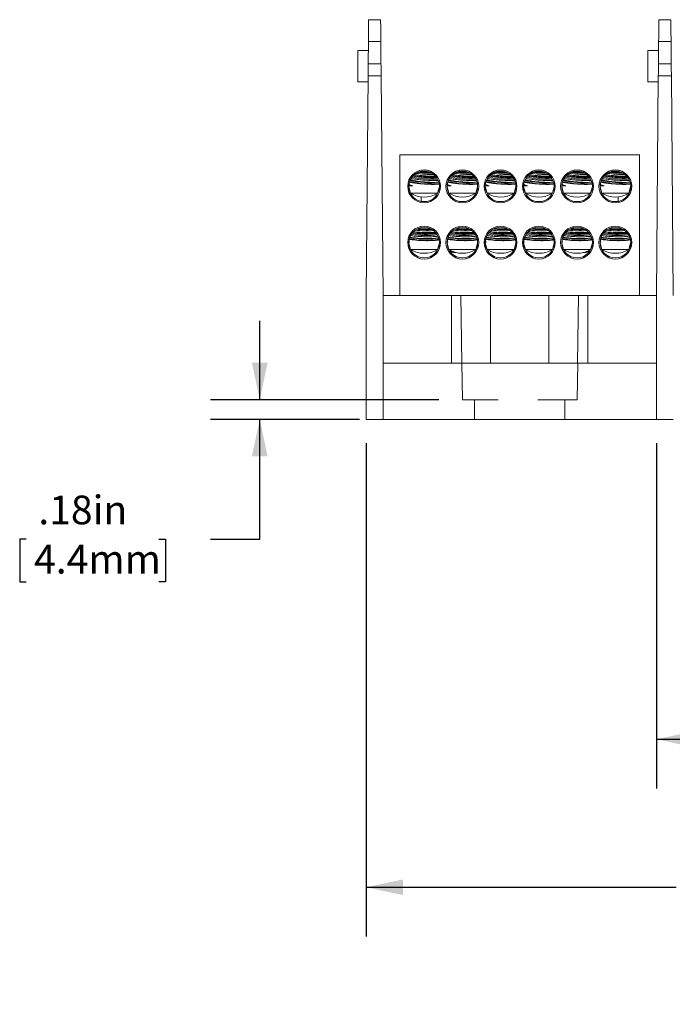
# Model space of a CAD drawing. Units: inches. Extents: x 0.3 to 10.7, y 0.3 to 8.3.
# Drawn here: x 2.6 to 4.2, y 2 to 4.5 of the extents above; entities that cross this region are included whole.
import ezdxf

# ---------------------------------------------------------------- set-up
doc = ezdxf.new("R2010")
doc.units = ezdxf.units.IN
doc.header["$MEASUREMENT"] = 0
doc.linetypes.add('HIDDEN', pattern=[0.075, 0.05, -0.025])
doc.layers.add('DETAIL', color=7, linetype='Continuous')
doc.styles.add('SLDTEXTSTYLE0', font='TXT', dxfattribs={"width": 0.605})
doc.dimstyles.new('SLDDIMSTYLE0', dxfattribs={"dimtxt": 0.07078, "dimasz": 0.094, "dimexe": 0, "dimexo": 0.0625, "dimgap": 0.017695, "dimtad": 0, "dimtih": 1, "dimtoh": 1, "dimlfac": 3.5, "dimrnd": 1e-09, "dimzin": 12, "dimdsep": 46, "dimtxsty": 'SLDTEXTSTYLE0', "dimsah": 1, "dimcen": 0.09, "dimadec": 0, "dimazin": 3, "dimtfac": 1, "dimtmove": 0, "dimatfit": 0, "dimfxl": 1, "dimfrac": 2, "dimtolj": 1, "dimtzin": 12, "dimarcsym": 0})
doc.dimstyles.new('SLDDIMSTYLE1', dxfattribs={"dimtxt": 0.07078, "dimasz": 0.094, "dimexe": 0, "dimexo": 0.0625, "dimgap": 0.017695, "dimtad": 0, "dimtih": 1, "dimtoh": 1, "dimlfac": 3.5, "dimrnd": 1e-09, "dimzin": 12, "dimdsep": 46, "dimtxsty": 'SLDTEXTSTYLE0', "dimsah": 1, "dimcen": 0.09, "dimadec": 0, "dimazin": 3, "dimtfac": 1, "dimtofl": 0, "dimtmove": 0, "dimatfit": 3, "dimfxl": 1, "dimfrac": 2, "dimtolj": 1, "dimtzin": 12, "dimarcsym": 0})

# ---------------------------------------------------------------- blocks, each defined once
blk = doc.blocks.new('_D')
at = {"layer": 'DETAIL', "color": 7}
for p, q in [((3.1951, 3.5011), (3.1951, 3.7011)), ((3.6496, 3.5011), (3.0701, 3.5011)), ((3.4482, 3.4511), (3.0701, 3.4511)), ((3.1951, 3.1475), (3.1951, 3.4511)), ((2.6016, 3.1475), (2.5854, 3.1475)), ((2.5854, 3.1475), (2.5854, 3.0388)), ((2.9392, 3.1475), (2.9554, 3.1475)), ((2.9554, 3.1475), (2.9554, 3.0388)), ((3.0701, 3.1475), (3.1951, 3.1475)), ((2.5854, 3.0388), (2.6016, 3.0388)), ((2.9554, 3.0388), (2.9392, 3.0388))]:
    blk.add_line(p, q, dxfattribs=at)
for points in [[(3.1951, 3.5011), (3.2151, 3.5951), (3.1751, 3.5951)], [(3.1951, 3.4511), (3.1751, 3.3571), (3.2151, 3.3571)]]:
    blk.add_solid(points, dxfattribs=at)
at = {"layer": 'DETAIL', "color": 7, "char_height": 0.07292, "attachment_point": 1, "style": 'SLDTEXTSTYLE0'}
for s, insert in [('.18in', (2.6326, 3.2577, 0.0011)), ('4.4mm', (2.6218, 3.1328, 0.0011))]:
    blk.add_mtext(s, dxfattribs=dict(at, insert=insert))
blk = doc.blocks.new('_D_2')
at = {"layer": 'DETAIL', "color": 7}
for p, q in [((4.2025, 3.3911), (4.2025, 2.5143)), ((5.7196, 3.3911), (5.7196, 2.5143)), ((4.7648, 2.6994), (4.7486, 2.6994)), ((4.7486, 2.6994), (4.7486, 2.5907)), ((5.2104, 2.6994), (5.2266, 2.6994)), ((5.2266, 2.6994), (5.2266, 2.5907)), ((4.2025, 2.6393), (4.7203, 2.6393)), ((5.7196, 2.6393), (5.2549, 2.6393)), ((4.7486, 2.5907), (4.7648, 2.5907)), ((5.2266, 2.5907), (5.2104, 2.5907))]:
    blk.add_line(p, q, dxfattribs=at)
for points in [[(4.2025, 2.6393), (4.2965, 2.6193), (4.2965, 2.6593)], [(5.7196, 2.6393), (5.6256, 2.6593), (5.6256, 2.6193)]]:
    blk.add_solid(points, dxfattribs=at)
at = {"layer": 'DETAIL', "color": 7, "char_height": 0.07292, "attachment_point": 1, "style": 'SLDTEXTSTYLE0'}
for s, insert in [('5.31in', (4.8229, 2.8096, 0.0011)), ('134.9mm', (4.7851, 2.6847, 0.0011)), ('2 POLE', (4.8175, 2.5598, 0.0011))]:
    blk.add_mtext(s, dxfattribs=dict(at, insert=insert))
blk = doc.blocks.new('_D_3')
at = {"layer": 'DETAIL', "color": 7}
for p, q in [((3.4653, 3.3911), (3.4653, 2.1387)), ((5.7196, 3.3911), (5.7196, 2.1387)), ((4.2976, 2.3237), (4.2814, 2.3237)), ((4.2814, 2.3237), (4.2814, 2.215)), ((4.7432, 2.3237), (4.7594, 2.3237)), ((4.7594, 2.3237), (4.7594, 2.215)), ((3.4653, 2.2637), (4.253, 2.2637)), ((5.7196, 2.2637), (4.7877, 2.2637)), ((4.2814, 2.215), (4.2976, 2.215)), ((4.7594, 2.215), (4.7432, 2.215))]:
    blk.add_line(p, q, dxfattribs=at)
for points in [[(3.4653, 2.2637), (3.5593, 2.2437), (3.5593, 2.2837)], [(5.7196, 2.2637), (5.6256, 2.2837), (5.6256, 2.2437)]]:
    blk.add_solid(points, dxfattribs=at)
at = {"layer": 'DETAIL', "color": 7, "char_height": 0.07292, "attachment_point": 1, "style": 'SLDTEXTSTYLE0'}
for s, insert in [('7.89in', (4.3556, 2.4339, 0.0011)), ('200.4mm', (4.3178, 2.309, 0.0011)), ('3 POLE', (4.3502, 2.1841, 0.0011))]:
    blk.add_mtext(s, dxfattribs=dict(at, insert=insert))

msp = doc.modelspace()

# ---------------------------------------------------------------- linework, layer by layer
at = {"color": 7, "linetype": 'Continuous', "lineweight": 15}
for p, q in [((3.4714, 4.4654), (3.5021, 4.4654)), ((4.2086, 4.4654), (4.2392, 4.4654)), ((3.4709, 4.4102), (3.4704, 4.3535)), ((3.5025, 4.4102), (3.4709, 4.4102)), ((3.503, 4.3535), (3.5025, 4.4102)), ((4.2081, 4.4102), (4.2076, 4.3535)), ((4.2397, 4.4102), (4.2081, 4.4102)), ((4.2402, 4.3535), (4.2397, 4.4102)), ((3.4707, 4.3873), (3.4439, 4.3873)), ((3.4439, 4.3873), (3.4439, 4.3073)), ((4.2079, 4.3873), (4.181, 4.3873)), ((4.181, 4.3873), (4.181, 4.3073)), ((3.503, 4.3535), (3.4704, 4.3535)), ((4.2402, 4.3535), (4.2076, 4.3535)), ((3.4439, 4.3073), (3.47, 4.3073)), ((3.4702, 4.3227), (3.4653, 3.7654)), ((3.4702, 4.3227), (3.5033, 4.3227)), ((3.5082, 3.7654), (3.5033, 4.3227)), ((4.181, 4.3073), (4.2072, 4.3073)), ((4.2073, 4.3227), (4.2025, 3.7654)), ((4.2073, 4.3227), (4.2404, 4.3227)), ((4.2453, 3.7654), (4.2404, 4.3227)), ((3.551, 4.1225), (4.1596, 4.1225)), ((3.551, 3.7654), (3.551, 4.1225)), ((4.1596, 3.7654), (4.1596, 4.1225)), ((3.6111, 4.0787), (3.6026, 4.0795)), ((3.7083, 4.0787), (3.6997, 4.0795)), ((3.8054, 4.0787), (3.7969, 4.0795)), ((3.9026, 4.0787), (3.894, 4.0795)), ((3.9997, 4.0787), (3.9912, 4.0795)), ((4.0968, 4.0787), (4.0883, 4.0795)), ((3.5736, 4.0419), (3.5782, 4.0248)), ((3.5739, 4.047), (3.5739, 4.047)), ((3.5782, 4.0248), (3.6467, 4.0248)), ((3.6467, 4.0248), (3.6513, 4.0419)), ((3.6707, 4.0419), (3.6753, 4.0248)), ((3.671, 4.047), (3.6711, 4.047)), ((3.6753, 4.0248), (3.7439, 4.0248)), ((3.7439, 4.0248), (3.7484, 4.0419)), ((3.7482, 4.0378), (3.7482, 4.0408)), ((3.7679, 4.0419), (3.7725, 4.0248)), ((3.7681, 4.047), (3.7682, 4.047)), ((3.7725, 4.0248), (3.841, 4.0248)), ((3.841, 4.0248), (3.8456, 4.0419)), ((3.865, 4.0419), (3.8696, 4.0248)), ((3.8653, 4.047), (3.8653, 4.047)), ((3.8696, 4.0248), (3.9382, 4.0248)), ((3.9382, 4.0248), (3.9427, 4.0419)), ((3.9622, 4.0419), (3.9667, 4.0248)), ((3.9624, 4.047), (3.9625, 4.047)), ((3.9625, 4.0378), (3.9625, 4.0408)), ((3.9667, 4.0248), (4.0353, 4.0248)), ((4.0353, 4.0248), (4.0399, 4.0419)), ((4.0593, 4.0419), (4.0639, 4.0248)), ((4.0596, 4.047), (4.0596, 4.047)), ((4.0639, 4.0248), (4.1325, 4.0248)), ((4.1325, 4.0248), (4.137, 4.0419)), ((3.6053, 4.0043), (3.6053, 4.0158)), ((4.1053, 4.0043), (4.1053, 4.0158)), ((3.5943, 3.9239), (3.5835, 3.9252)), ((3.6914, 3.9239), (3.6806, 3.9252)), ((3.7885, 3.9239), (3.7778, 3.9252)), ((3.8857, 3.9239), (3.8749, 3.9252)), ((3.9828, 3.9239), (3.972, 3.9252)), ((4.08, 3.9239), (4.0692, 3.9252)), ((3.5736, 3.899), (3.5782, 3.882)), ((3.5756, 3.9012), (3.5741, 3.9019)), ((3.6467, 3.882), (3.6513, 3.899)), ((3.6707, 3.899), (3.6753, 3.882)), ((3.6727, 3.9012), (3.6712, 3.9019)), ((3.7439, 3.882), (3.7484, 3.899)), ((3.7679, 3.899), (3.7725, 3.882)), ((3.7699, 3.9012), (3.7684, 3.9019)), ((3.841, 3.882), (3.8456, 3.899)), ((3.865, 3.899), (3.8696, 3.882)), ((3.867, 3.9012), (3.8655, 3.9019)), ((3.9382, 3.882), (3.9427, 3.899)), ((3.9622, 3.899), (3.9667, 3.882)), ((3.9642, 3.9012), (3.9627, 3.9019)), ((4.0353, 3.882), (4.0399, 3.899)), ((4.0593, 3.899), (4.0639, 3.882)), ((4.0613, 3.9012), (4.0598, 3.9019)), ((4.1325, 3.882), (4.137, 3.899)), ((3.5782, 3.882), (3.6467, 3.882)), ((3.6464, 3.8808), (3.6438, 3.881)), ((3.6753, 3.882), (3.7439, 3.882)), ((3.6865, 3.8767), (3.6783, 3.8767)), ((3.7725, 3.882), (3.841, 3.882)), ((3.8696, 3.882), (3.9382, 3.882)), ((3.9667, 3.882), (4.0353, 3.882)), ((4.0323, 3.8767), (4.0242, 3.8767)), ((4.0639, 3.882), (4.1325, 3.882)), ((4.0666, 3.8809), (4.0642, 3.8808)), ((3.4653, 3.7654), (3.4653, 3.4511)), ((3.5082, 3.4511), (3.5082, 3.7654)), ((3.5082, 3.7654), (3.6821, 3.7654)), ((3.6821, 3.594), (3.6821, 3.7654)), ((3.6821, 3.7654), (3.7058, 3.7654)), ((3.7058, 3.7654), (3.7087, 3.594)), ((3.7058, 3.7654), (3.781, 3.7654)), ((3.781, 3.7654), (3.9296, 3.7654)), ((3.9296, 3.7654), (4.0049, 3.7654)), ((4.0019, 3.594), (4.0049, 3.7654)), ((4.0049, 3.7654), (4.0286, 3.7654)), ((4.0286, 3.7654), (4.0286, 3.594)), ((4.0286, 3.7654), (4.2025, 3.7654)), ((4.2025, 3.7654), (4.2025, 3.4511)), ((3.5082, 3.594), (4.2025, 3.594)), ((3.4653, 3.4511), (3.5082, 3.4511)), ((3.5082, 3.4511), (4.2025, 3.4511)), ((4.2025, 3.4511), (4.2453, 3.4511))]:
    msp.add_line(p, q, dxfattribs=at)
at = {"color": 206, "linetype": 'Continuous', "lineweight": 15}
for p, q in [((3.6829, 3.8781), (3.6773, 3.8781)), ((4.0333, 3.8781), (4.0277, 3.8781)), ((3.781, 3.594), (3.781, 3.7654)), ((3.9296, 3.594), (3.9296, 3.7654))]:
    msp.add_line(p, q, dxfattribs=at)
at = {"color": 7, "linetype": 'Continuous', "lineweight": 15, "flags": 128}
for points in [[(3.4709, 4.4102), (3.471, 4.4199), (3.4711, 4.4292), (3.4712, 4.438), (3.4712, 4.4458), (3.4713, 4.4526), (3.4714, 4.4581), (3.4714, 4.4621), (3.4714, 4.4646), (3.4714, 4.4654)], [(3.5021, 4.4654), (3.5021, 4.4646), (3.5021, 4.4621), (3.5021, 4.4581), (3.5022, 4.4526), (3.5022, 4.4458), (3.5023, 4.438), (3.5024, 4.4292), (3.5025, 4.4199), (3.5025, 4.4102)], [(4.2081, 4.4102), (4.2082, 4.4199), (4.2082, 4.4292), (4.2083, 4.438), (4.2084, 4.4458), (4.2085, 4.4526), (4.2085, 4.4581), (4.2085, 4.4621), (4.2086, 4.4646), (4.2086, 4.4654)], [(4.2392, 4.4654), (4.2392, 4.4646), (4.2392, 4.4621), (4.2393, 4.4581), (4.2393, 4.4526), (4.2394, 4.4458), (4.2394, 4.438), (4.2395, 4.4292), (4.2396, 4.4199), (4.2397, 4.4102)], [(3.4702, 4.3227), (3.4702, 4.3236), (3.4702, 4.3251), (3.4702, 4.327), (3.4702, 4.3293), (3.4703, 4.3319), (3.4703, 4.3347), (3.4703, 4.3377), (3.4703, 4.3406), (3.4704, 4.3435), (3.4704, 4.3462), (3.4704, 4.3487), (3.4704, 4.3507), (3.4704, 4.3524), (3.4704, 4.3535)], [(3.503, 4.3535), (3.503, 4.3524), (3.5031, 4.3507), (3.5031, 4.3487), (3.5031, 4.3462), (3.5031, 4.3435), (3.5031, 4.3406), (3.5032, 4.3377), (3.5032, 4.3347), (3.5032, 4.3319), (3.5032, 4.3293), (3.5033, 4.327), (3.5033, 4.3251), (3.5033, 4.3236), (3.5033, 4.3227)], [(4.2073, 4.3227), (4.2073, 4.3236), (4.2073, 4.3251), (4.2074, 4.327), (4.2074, 4.3293), (4.2074, 4.3319), (4.2074, 4.3347), (4.2074, 4.3377), (4.2075, 4.3406), (4.2075, 4.3435), (4.2075, 4.3462), (4.2075, 4.3487), (4.2076, 4.3507), (4.2076, 4.3524), (4.2076, 4.3535)], [(4.2402, 4.3535), (4.2402, 4.3524), (4.2402, 4.3507), (4.2402, 4.3487), (4.2402, 4.3462), (4.2403, 4.3435), (4.2403, 4.3406), (4.2403, 4.3377), (4.2403, 4.3347), (4.2404, 4.3319), (4.2404, 4.3293), (4.2404, 4.327), (4.2404, 4.3251), (4.2404, 4.3236), (4.2404, 4.3227)]]:
    msp.add_lwpolyline(points, dxfattribs=at)
at = {"color": 7, "linetype": 'Continuous', "lineweight": 15}
for centre, radius in [((3.6125, 4.0425), 0.0417), ((3.6125, 4.0425), 0.0389), ((3.7096, 4.0425), 0.0417), ((3.7096, 4.0425), 0.0389), ((3.8067, 4.0425), 0.0417), ((3.8067, 4.0425), 0.0389), ((3.9039, 4.0425), 0.0417), ((3.9039, 4.0425), 0.0389), ((4.001, 4.0425), 0.0417), ((4.001, 4.0425), 0.0389), ((4.0982, 4.0425), 0.0417), ((4.0982, 4.0425), 0.0389), ((3.6125, 3.8997), 0.0417), ((3.6125, 3.8997), 0.0389), ((3.7096, 3.8997), 0.0417), ((3.7096, 3.8997), 0.0389), ((3.8067, 3.8997), 0.0417), ((3.8067, 3.8997), 0.0389), ((3.9039, 3.8997), 0.0417), ((3.9039, 3.8997), 0.0389), ((4.001, 3.8997), 0.0417), ((4.001, 3.8997), 0.0389), ((4.0982, 3.8997), 0.0417), ((4.0982, 3.8997), 0.0389)]:
    msp.add_circle(centre, radius, dxfattribs=at)
for centre, radius, start, end in [((3.6357, 4.3905), 0.3181, 262.0829, 270.2866), ((3.6367, 4.4022), 0.3268, 262.9017, 269.3937), ((3.7328, 4.3905), 0.3181, 262.0829, 270.2866), ((3.7338, 4.4022), 0.3268, 262.9017, 269.3937), ((3.8299, 4.3905), 0.3181, 262.0828, 270.2866), ((3.831, 4.4022), 0.3268, 262.9017, 269.3937), ((3.9271, 4.3905), 0.3181, 262.0828, 270.2866), ((3.9281, 4.4022), 0.3268, 262.9016, 269.3938), ((4.0242, 4.3905), 0.3181, 262.0829, 270.2866), ((4.0252, 4.4022), 0.3268, 262.9016, 269.3938), ((4.1214, 4.3905), 0.3181, 262.0829, 270.2866), ((4.1224, 4.4022), 0.3268, 262.9016, 269.3938), ((3.6262, 4.2478), 0.1993, 255.3104, 277.0347), ((3.6281, 4.2719), 0.2203, 256.4895, 275.6867), ((3.631, 4.3213), 0.2607, 258.9496, 273.4232), ((3.6323, 4.3361), 0.2726, 259.6065, 272.6606), ((3.7233, 4.2478), 0.1993, 255.3105, 277.0346), ((3.7253, 4.2719), 0.2203, 256.4895, 275.6867), ((3.7282, 4.3213), 0.2607, 258.9496, 273.4231), ((3.7294, 4.3361), 0.2726, 259.6066, 272.6605), ((3.8205, 4.2478), 0.1993, 255.3105, 277.0346), ((3.8224, 4.2719), 0.2203, 256.4895, 275.6867), ((3.8253, 4.3213), 0.2607, 258.9496, 273.4231), ((3.8266, 4.3361), 0.2726, 259.6064, 272.6606), ((3.9176, 4.2478), 0.1993, 255.3104, 277.0347), ((3.9196, 4.2719), 0.2203, 256.4895, 275.6867), ((3.9225, 4.3213), 0.2607, 258.9495, 273.4232), ((3.9237, 4.3361), 0.2726, 259.6064, 272.6606), ((4.0148, 4.2478), 0.1993, 255.3104, 277.0347), ((4.0167, 4.2719), 0.2203, 256.4895, 275.6867), ((4.0196, 4.3213), 0.2607, 258.9495, 273.4232), ((4.0209, 4.3361), 0.2726, 259.6065, 272.6606), ((4.1119, 4.2478), 0.1993, 255.3104, 277.0347), ((4.1139, 4.2719), 0.2203, 256.4895, 275.6867), ((4.1168, 4.3213), 0.2607, 258.9496, 273.4232), ((4.118, 4.3361), 0.2726, 259.6065, 272.6606), ((3.5881, 4.0772), 0.0334, 244.8562, 262.4452), ((3.6125, 4.0822), 0.0669, 239.1481, 300.8519), ((3.6853, 4.0772), 0.0334, 244.8569, 262.4444), ((3.7096, 4.0822), 0.0669, 239.1481, 300.8519), ((3.7824, 4.0772), 0.0334, 244.8569, 262.4444), ((3.8067, 4.0822), 0.0669, 239.1481, 300.8519), ((3.8795, 4.0772), 0.0334, 244.8569, 262.4444), ((3.9039, 4.0822), 0.0669, 239.1481, 300.8519), ((3.9767, 4.0772), 0.0334, 244.8572, 262.4444), ((4.001, 4.0822), 0.0669, 239.1481, 300.8519), ((4.0738, 4.0772), 0.0334, 244.8566, 262.4448), ((4.0982, 4.0822), 0.0669, 239.1481, 300.8519), ((3.6185, 4.1503), 0.2298, 260.7857, 276.4375), ((3.6196, 4.1972), 0.2676, 263.61, 273.6577), ((3.6199, 4.2099), 0.2774, 264.5873, 272.6488), ((3.7157, 4.1503), 0.2298, 260.7857, 276.4375), ((3.7167, 4.1972), 0.2676, 263.6099, 273.6577), ((3.7171, 4.2099), 0.2774, 264.5873, 272.6488), ((3.8128, 4.1503), 0.2298, 260.7857, 276.4375), ((3.8138, 4.1972), 0.2676, 263.6099, 273.6577), ((3.8142, 4.2099), 0.2773, 264.587, 272.649), ((3.91, 4.1503), 0.2298, 260.7857, 276.4374), ((3.911, 4.1972), 0.2676, 263.6099, 273.6577), ((3.9114, 4.2099), 0.2773, 264.587, 272.649), ((4.0071, 4.1503), 0.2298, 260.7857, 276.4375), ((4.0081, 4.1972), 0.2676, 263.6099, 273.6577), ((4.0085, 4.2099), 0.2774, 264.5872, 272.6489), ((4.1042, 4.1503), 0.2298, 260.7857, 276.4375), ((4.1053, 4.1972), 0.2676, 263.6099, 273.6577), ((4.1057, 4.2099), 0.2774, 264.5872, 272.6489), ((3.6167, 4.0774), 0.1722, 256.0108, 281.2387), ((3.6173, 4.0953), 0.187, 257.2344, 279.9479), ((3.6181, 4.1378), 0.2202, 260.001, 277.2665), ((3.7139, 4.0774), 0.1722, 256.0107, 281.2388), ((3.7144, 4.0953), 0.187, 257.2344, 279.9478), ((3.7153, 4.1378), 0.2202, 260.001, 277.2665), ((3.811, 4.0774), 0.1722, 256.0107, 281.2388), ((3.8116, 4.0953), 0.187, 257.2344, 279.9478), ((3.8124, 4.1378), 0.2202, 260.001, 277.2665), ((3.9082, 4.0774), 0.1722, 256.0107, 281.2388), ((3.9087, 4.0953), 0.187, 257.2344, 279.9478), ((3.9096, 4.1378), 0.2202, 260.001, 277.2665), ((4.0053, 4.0774), 0.1722, 256.0108, 281.2388), ((4.0058, 4.0953), 0.187, 257.2344, 279.9478), ((4.0067, 4.1378), 0.2202, 260.001, 277.2665), ((4.1024, 4.0774), 0.1722, 256.0108, 281.2387), ((4.103, 4.0953), 0.187, 257.2344, 279.9478), ((4.1038, 4.1378), 0.2202, 260.001, 277.2665), ((3.6125, 3.9394), 0.0669, 239.1481, 300.8519), ((3.7096, 3.9394), 0.0669, 239.1481, 300.8519), ((3.8067, 3.9394), 0.0669, 239.1481, 300.8519), ((3.9039, 3.9394), 0.0669, 239.1481, 300.8519), ((4.001, 3.9394), 0.0669, 239.1481, 300.8519), ((4.0982, 3.9394), 0.0669, 239.1481, 300.8519)]:
    msp.add_arc(centre, radius, start, end, dxfattribs=at)
for points, knots in [([(3.627, 4.0778), (3.6248, 4.0779), (3.6197, 4.078), (3.6142, 4.0784), (3.6111, 4.0787)], [0, 0, 0, 0, 0.438843, 1, 1, 1, 1]), ([(3.7242, 4.0778), (3.7219, 4.0779), (3.7169, 4.078), (3.7114, 4.0784), (3.7083, 4.0787)], [0, 0, 0, 0, 0.438843, 1, 1, 1, 1]), ([(3.8213, 4.0778), (3.8191, 4.0779), (3.814, 4.078), (3.8085, 4.0784), (3.8054, 4.0787)], [0, 0, 0, 0, 0.438843, 1, 1, 1, 1]), ([(3.9185, 4.0778), (3.9162, 4.0779), (3.9112, 4.078), (3.9057, 4.0784), (3.9026, 4.0787)], [0, 0, 0, 0, 0.4388329, 1, 1, 1, 1]), ([(4.0156, 4.0778), (4.0134, 4.0779), (4.0083, 4.078), (4.0028, 4.0784), (3.9997, 4.0787)], [0, 0, 0, 0, 0.438843, 1, 1, 1, 1]), ([(4.1127, 4.0778), (4.1105, 4.0779), (4.1054, 4.078), (4.0999, 4.0784), (4.0968, 4.0787)], [0, 0, 0, 0, 0.438838, 1, 1, 1, 1]), ([(3.598, 4.0496), (3.5938, 4.0501), (3.5853, 4.0511), (3.5776, 4.0524), (3.5756, 4.0531), (3.5752, 4.0532)], [0, 0, 0, 0, 0.453665, 0.907507, 1, 1, 1, 1]), ([(3.5779, 4.0589), (3.5785, 4.0587), (3.5818, 4.0577), (3.5917, 4.056), (3.6059, 4.0541), (3.621, 4.0529), (3.6346, 4.0525), (3.6447, 4.0526), (3.6481, 4.0532), (3.6493, 4.0534)], [0, 0, 0, 0, 0.041453, 0.217451, 0.39209, 0.564243, 0.733914, 0.901994, 1, 1, 1, 1]), ([(3.6475, 4.0578), (3.6468, 4.0577), (3.6437, 4.0573), (3.6342, 4.0573), (3.6203, 4.0577), (3.6052, 4.0588), (3.5907, 4.0603), (3.5833, 4.0615), (3.5796, 4.062)], [0, 0, 0, 0, 0.0512778, 0.241955, 0.4318252, 0.6218846, 0.8130201, 1, 1, 1, 1]), ([(3.6111, 4.0668), (3.6061, 4.0672), (3.5967, 4.068), (3.5891, 4.0692), (3.5856, 4.0698)], [0, 0, 0, 0, 0.540074, 1, 1, 1, 1]), ([(3.5884, 4.0722), (3.5918, 4.0716), (3.5987, 4.0705), (3.6068, 4.0697), (3.611, 4.0693)], [0, 0, 0, 0, 0.490427, 1, 1, 1, 1]), ([(3.6505, 4.0484), (3.6485, 4.0481), (3.6445, 4.0476), (3.6336, 4.0474), (3.6204, 4.0478), (3.608, 4.0486), (3.6008, 4.0493), (3.598, 4.0496)], [0, 0, 0, 0, 0.2094924, 0.4283369, 0.6462497, 0.8643215, 1, 1, 1, 1]), ([(3.611, 4.0693), (3.615, 4.069), (3.6241, 4.0683), (3.6347, 4.0679), (3.6395, 4.0681), (3.6408, 4.0682)], [0, 0, 0, 0, 0.376306, 0.83384, 1, 1, 1, 1]), ([(3.6431, 4.0658), (3.6403, 4.0657), (3.6338, 4.0656), (3.6222, 4.066), (3.6142, 4.0666), (3.6111, 4.0668)], [0, 0, 0, 0, 0.3225026, 0.7410149, 1, 1, 1, 1]), ([(3.6951, 4.0496), (3.6909, 4.0501), (3.6825, 4.0511), (3.6747, 4.0524), (3.6727, 4.0531), (3.6724, 4.0532)], [0, 0, 0, 0, 0.4536657, 0.9075091, 1, 1, 1, 1]), ([(3.6751, 4.0589), (3.6757, 4.0587), (3.679, 4.0577), (3.6888, 4.056), (3.703, 4.0541), (3.7181, 4.0529), (3.7318, 4.0525), (3.7418, 4.0526), (3.7452, 4.0532), (3.7465, 4.0534)], [0, 0, 0, 0, 0.041453, 0.217452, 0.39209, 0.564243, 0.733914, 0.901994, 1, 1, 1, 1]), ([(3.7446, 4.0578), (3.744, 4.0577), (3.7409, 4.0573), (3.7314, 4.0573), (3.7174, 4.0577), (3.7023, 4.0588), (3.6879, 4.0603), (3.6804, 4.0615), (3.6767, 4.062)], [0, 0, 0, 0, 0.0512778, 0.241955, 0.4318252, 0.6218846, 0.8130201, 1, 1, 1, 1]), ([(3.7083, 4.0668), (3.7032, 4.0672), (3.6939, 4.068), (3.6862, 4.0692), (3.6827, 4.0698)], [0, 0, 0, 0, 0.540074, 1, 1, 1, 1]), ([(3.6855, 4.0722), (3.6889, 4.0716), (3.6958, 4.0705), (3.704, 4.0697), (3.7081, 4.0693)], [0, 0, 0, 0, 0.490427, 1, 1, 1, 1]), ([(3.7476, 4.0484), (3.7456, 4.0481), (3.7416, 4.0476), (3.7307, 4.0474), (3.7176, 4.0478), (3.7051, 4.0486), (3.6979, 4.0493), (3.6951, 4.0496)], [0, 0, 0, 0, 0.2094924, 0.4283369, 0.6462497, 0.8643215, 1, 1, 1, 1]), ([(3.7081, 4.0693), (3.7122, 4.069), (3.7212, 4.0683), (3.7318, 4.0679), (3.7367, 4.0681), (3.738, 4.0682)], [0, 0, 0, 0, 0.376306, 0.83384, 1, 1, 1, 1]), ([(3.7403, 4.0658), (3.7375, 4.0657), (3.7309, 4.0656), (3.7193, 4.066), (3.7113, 4.0666), (3.7083, 4.0668)], [0, 0, 0, 0, 0.3225026, 0.7410149, 1, 1, 1, 1]), ([(3.7923, 4.0496), (3.788, 4.0501), (3.7796, 4.0511), (3.7719, 4.0524), (3.7699, 4.0531), (3.7695, 4.0532)], [0, 0, 0, 0, 0.453662, 0.907509, 1, 1, 1, 1]), ([(3.7722, 4.0589), (3.7728, 4.0587), (3.7761, 4.0577), (3.7859, 4.056), (3.8002, 4.0541), (3.8153, 4.0529), (3.8289, 4.0525), (3.8389, 4.0526), (3.8424, 4.0532), (3.8436, 4.0534)], [0, 0, 0, 0, 0.041453, 0.217452, 0.39209, 0.564243, 0.733914, 0.901994, 1, 1, 1, 1]), ([(3.8417, 4.0578), (3.8411, 4.0577), (3.838, 4.0573), (3.8285, 4.0573), (3.8146, 4.0577), (3.7995, 4.0588), (3.785, 4.0603), (3.7776, 4.0615), (3.7739, 4.062)], [0, 0, 0, 0, 0.051278, 0.241955, 0.431823, 0.621885, 0.81302, 1, 1, 1, 1]), ([(3.8054, 4.0668), (3.8004, 4.0672), (3.791, 4.068), (3.7834, 4.0692), (3.7798, 4.0698)], [0, 0, 0, 0, 0.540077, 1, 1, 1, 1]), ([(3.7827, 4.0722), (3.786, 4.0716), (3.793, 4.0705), (3.8011, 4.0697), (3.8053, 4.0693)], [0, 0, 0, 0, 0.490427, 1, 1, 1, 1]), ([(3.8447, 4.0484), (3.8428, 4.0481), (3.8387, 4.0476), (3.8278, 4.0474), (3.8147, 4.0478), (3.8023, 4.0486), (3.795, 4.0493), (3.7923, 4.0496)], [0, 0, 0, 0, 0.209492, 0.428337, 0.64625, 0.864319, 1, 1, 1, 1]), ([(3.8053, 4.0693), (3.8093, 4.069), (3.8183, 4.0683), (3.829, 4.0679), (3.8338, 4.0681), (3.8351, 4.0682)], [0, 0, 0, 0, 0.37631, 0.833844, 1, 1, 1, 1]), ([(3.8374, 4.0658), (3.8346, 4.0657), (3.8281, 4.0656), (3.8165, 4.066), (3.8085, 4.0666), (3.8054, 4.0668)], [0, 0, 0, 0, 0.3224986, 0.7410151, 1, 1, 1, 1]), ([(3.8894, 4.0496), (3.8852, 4.0501), (3.8767, 4.0511), (3.869, 4.0524), (3.867, 4.0531), (3.8667, 4.0532)], [0, 0, 0, 0, 0.453662, 0.907509, 1, 1, 1, 1]), ([(3.8693, 4.0589), (3.87, 4.0587), (3.8732, 4.0577), (3.8831, 4.056), (3.8973, 4.0541), (3.9124, 4.0529), (3.9261, 4.0525), (3.9361, 4.0526), (3.9395, 4.0532), (3.9408, 4.0534)], [0, 0, 0, 0, 0.0414542, 0.217452, 0.3920891, 0.5642442, 0.7339138, 0.9019943, 1, 1, 1, 1]), ([(3.9389, 4.0578), (3.9382, 4.0577), (3.9352, 4.0573), (3.9256, 4.0573), (3.9117, 4.0577), (3.8966, 4.0588), (3.8821, 4.0603), (3.8747, 4.0615), (3.871, 4.062)], [0, 0, 0, 0, 0.051278, 0.241954, 0.431823, 0.621885, 0.81302, 1, 1, 1, 1]), ([(3.9026, 4.0668), (3.8975, 4.0672), (3.8882, 4.068), (3.8805, 4.0692), (3.877, 4.0698)], [0, 0, 0, 0, 0.540077, 1, 1, 1, 1]), ([(3.8798, 4.0722), (3.8832, 4.0716), (3.8901, 4.0705), (3.8983, 4.0697), (3.9024, 4.0693)], [0, 0, 0, 0, 0.490427, 1, 1, 1, 1]), ([(3.9419, 4.0484), (3.9399, 4.0481), (3.9359, 4.0476), (3.925, 4.0474), (3.9119, 4.0478), (3.8994, 4.0486), (3.8922, 4.0493), (3.8894, 4.0496)], [0, 0, 0, 0, 0.209492, 0.428336, 0.646248, 0.864319, 1, 1, 1, 1]), ([(3.9024, 4.0693), (3.9065, 4.069), (3.9155, 4.0683), (3.9261, 4.0679), (3.931, 4.0681), (3.9322, 4.0682)], [0, 0, 0, 0, 0.37631, 0.83384, 1, 1, 1, 1]), ([(3.9346, 4.0658), (3.9317, 4.0657), (3.9252, 4.0656), (3.9136, 4.066), (3.9056, 4.0666), (3.9026, 4.0668)], [0, 0, 0, 0, 0.322499, 0.74101, 1, 1, 1, 1]), ([(3.9866, 4.0496), (3.9823, 4.0501), (3.9739, 4.0511), (3.9662, 4.0524), (3.9642, 4.0531), (3.9638, 4.0532)], [0, 0, 0, 0, 0.453663, 0.907509, 1, 1, 1, 1]), ([(3.9665, 4.0589), (3.9671, 4.0587), (3.9704, 4.0577), (3.9802, 4.056), (3.9944, 4.0541), (4.0096, 4.0529), (4.0232, 4.0525), (4.0332, 4.0526), (4.0367, 4.0532), (4.0379, 4.0534)], [0, 0, 0, 0, 0.041454, 0.217451, 0.392089, 0.564243, 0.733914, 0.901994, 1, 1, 1, 1]), ([(4.036, 4.0578), (4.0354, 4.0577), (4.0323, 4.0573), (4.0228, 4.0573), (4.0089, 4.0577), (3.9938, 4.0588), (3.9793, 4.0603), (3.9719, 4.0615), (3.9682, 4.062)], [0, 0, 0, 0, 0.051278, 0.241955, 0.431824, 0.621884, 0.813019, 1, 1, 1, 1]), ([(3.9997, 4.0668), (3.9946, 4.0672), (3.9853, 4.068), (3.9776, 4.0692), (3.9741, 4.0698)], [0, 0, 0, 0, 0.540075, 1, 1, 1, 1]), ([(3.9769, 4.0722), (3.9803, 4.0716), (3.9873, 4.0705), (3.9954, 4.0697), (3.9995, 4.0693)], [0, 0, 0, 0, 0.490424, 1, 1, 1, 1]), ([(4.039, 4.0484), (4.0371, 4.0481), (4.033, 4.0476), (4.0221, 4.0474), (4.009, 4.0478), (3.9966, 4.0486), (3.9893, 4.0493), (3.9866, 4.0496)], [0, 0, 0, 0, 0.209492, 0.428337, 0.64625, 0.86432, 1, 1, 1, 1]), ([(3.9995, 4.0693), (4.0036, 4.069), (4.0126, 4.0683), (4.0233, 4.0679), (4.0281, 4.0681), (4.0294, 4.0682)], [0, 0, 0, 0, 0.376307, 0.83384, 1, 1, 1, 1]), ([(4.0317, 4.0658), (4.0289, 4.0657), (4.0224, 4.0656), (4.0107, 4.066), (4.0028, 4.0666), (3.9997, 4.0668)], [0, 0, 0, 0, 0.322501, 0.741015, 1, 1, 1, 1]), ([(4.0837, 4.0496), (4.0795, 4.0501), (4.071, 4.0511), (4.0633, 4.0524), (4.0613, 4.0531), (4.061, 4.0532)], [0, 0, 0, 0, 0.453663, 0.907508, 1, 1, 1, 1]), ([(4.0636, 4.0589), (4.0643, 4.0587), (4.0675, 4.0577), (4.0774, 4.056), (4.0916, 4.0541), (4.1067, 4.0529), (4.1203, 4.0525), (4.1304, 4.0526), (4.1338, 4.0532), (4.1351, 4.0534)], [0, 0, 0, 0, 0.041454, 0.217451, 0.392089, 0.564244, 0.733914, 0.901994, 1, 1, 1, 1]), ([(4.1332, 4.0578), (4.1325, 4.0577), (4.1295, 4.0573), (4.1199, 4.0573), (4.106, 4.0577), (4.0909, 4.0588), (4.0764, 4.0603), (4.069, 4.0615), (4.0653, 4.062)], [0, 0, 0, 0, 0.051278, 0.241955, 0.431824, 0.621884, 0.81302, 1, 1, 1, 1]), ([(4.0968, 4.0668), (4.0918, 4.0672), (4.0824, 4.068), (4.0748, 4.0692), (4.0713, 4.0698)], [0, 0, 0, 0, 0.540075, 1, 1, 1, 1]), ([(4.0741, 4.0722), (4.0775, 4.0716), (4.0844, 4.0705), (4.0925, 4.0697), (4.0967, 4.0693)], [0, 0, 0, 0, 0.490427, 1, 1, 1, 1]), ([(4.1362, 4.0484), (4.1342, 4.0481), (4.1302, 4.0476), (4.1193, 4.0474), (4.1062, 4.0478), (4.0937, 4.0486), (4.0865, 4.0493), (4.0837, 4.0496)], [0, 0, 0, 0, 0.209492, 0.428337, 0.646248, 0.86432, 1, 1, 1, 1]), ([(4.0967, 4.0693), (4.1008, 4.069), (4.1098, 4.0683), (4.1204, 4.0679), (4.1252, 4.0681), (4.1265, 4.0682)], [0, 0, 0, 0, 0.376307, 0.83384, 1, 1, 1, 1]), ([(4.1289, 4.0658), (4.126, 4.0657), (4.1195, 4.0656), (4.1079, 4.066), (4.0999, 4.0666), (4.0968, 4.0668)], [0, 0, 0, 0, 0.322501, 0.741013, 1, 1, 1, 1]), ([(3.5734, 4.0477), (3.574, 4.0472), (3.5756, 4.0461), (3.5804, 4.0448), (3.5837, 4.0441), (3.5837, 4.0441)], [0, 0, 0, 0, 0.374812, 0.988195, 1, 1, 1, 1]), ([(3.5837, 4.0441), (3.5824, 4.044), (3.5782, 4.0439), (3.5749, 4.044), (3.5738, 4.0441), (3.5736, 4.0441)], [0, 0, 0, 0, 0.263066, 0.852619, 1, 1, 1, 1]), ([(3.6705, 4.0477), (3.6711, 4.0472), (3.6728, 4.0461), (3.6775, 4.0448), (3.6808, 4.0441), (3.6809, 4.0441)], [0, 0, 0, 0, 0.374812, 0.988195, 1, 1, 1, 1]), ([(3.6809, 4.0441), (3.6796, 4.044), (3.6753, 4.0439), (3.6721, 4.044), (3.671, 4.0441), (3.6707, 4.0441)], [0, 0, 0, 0, 0.263062, 0.852619, 1, 1, 1, 1]), ([(3.7676, 4.0477), (3.7683, 4.0472), (3.7699, 4.0461), (3.7747, 4.0448), (3.7779, 4.0441), (3.778, 4.0441)], [0, 0, 0, 0, 0.374813, 0.988201, 1, 1, 1, 1]), ([(3.778, 4.0441), (3.7767, 4.044), (3.7725, 4.0439), (3.7692, 4.044), (3.7681, 4.0441), (3.7679, 4.0441)], [0, 0, 0, 0, 0.263062, 0.852619, 1, 1, 1, 1]), ([(3.8648, 4.0477), (3.8654, 4.0472), (3.867, 4.0461), (3.8718, 4.0448), (3.8751, 4.0441), (3.8752, 4.0441)], [0, 0, 0, 0, 0.374813, 0.988201, 1, 1, 1, 1]), ([(3.8752, 4.0441), (3.8739, 4.044), (3.8696, 4.0439), (3.8664, 4.044), (3.8652, 4.0441), (3.865, 4.0441)], [0, 0, 0, 0, 0.263062, 0.852619, 1, 1, 1, 1]), ([(3.9619, 4.0477), (3.9625, 4.0472), (3.9642, 4.0461), (3.9689, 4.0448), (3.9722, 4.0441), (3.9723, 4.0441)], [0, 0, 0, 0, 0.374813, 0.988198, 1, 1, 1, 1]), ([(3.9723, 4.0441), (3.971, 4.044), (3.9668, 4.0439), (3.9635, 4.044), (3.9624, 4.0441), (3.9622, 4.0441)], [0, 0, 0, 0, 0.263063, 0.85262, 1, 1, 1, 1]), ([(4.0591, 4.0477), (4.0597, 4.0472), (4.0613, 4.0461), (4.0661, 4.0448), (4.0694, 4.0441), (4.0694, 4.0441)], [0, 0, 0, 0, 0.374814, 0.988198, 1, 1, 1, 1]), ([(4.0694, 4.0441), (4.0681, 4.044), (4.0639, 4.0439), (4.0607, 4.044), (4.0595, 4.0441), (4.0593, 4.0441)], [0, 0, 0, 0, 0.2630636, 0.8526188, 1, 1, 1, 1]), ([(3.5862, 3.9275), (3.5888, 3.9271), (3.5947, 3.9263), (3.6067, 3.9255), (3.6208, 3.9251), (3.6329, 3.9253), (3.6384, 3.9258), (3.6401, 3.926)], [0, 0, 0, 0, 0.161121, 0.370939, 0.62605, 0.879371, 1, 1, 1, 1]), ([(3.6424, 3.9237), (3.6391, 3.9234), (3.632, 3.9228), (3.6179, 3.9227), (3.6046, 3.9231), (3.5971, 3.9237), (3.5943, 3.9239)], [0, 0, 0, 0, 0.247172, 0.535339, 0.822374, 1, 1, 1, 1]), ([(3.6274, 3.9348), (3.6242, 3.9348), (3.6164, 3.9346), (3.6063, 3.935), (3.6004, 3.9354), (3.5992, 3.9355)], [0, 0, 0, 0, 0.346112, 0.860716, 1, 1, 1, 1]), ([(3.6833, 3.9275), (3.6859, 3.9271), (3.6918, 3.9263), (3.7038, 3.9255), (3.7179, 3.9251), (3.7301, 3.9253), (3.7355, 3.9258), (3.7373, 3.926)], [0, 0, 0, 0, 0.161123, 0.370942, 0.626049, 0.879373, 1, 1, 1, 1]), ([(3.7396, 3.9237), (3.7363, 3.9234), (3.7291, 3.9228), (3.715, 3.9227), (3.7018, 3.9231), (3.6943, 3.9237), (3.6914, 3.9239)], [0, 0, 0, 0, 0.247172, 0.535339, 0.822374, 1, 1, 1, 1]), ([(3.7245, 3.9348), (3.7214, 3.9348), (3.7135, 3.9346), (3.7035, 3.935), (3.6976, 3.9354), (3.6963, 3.9355)], [0, 0, 0, 0, 0.346114, 0.860721, 1, 1, 1, 1]), ([(3.7805, 3.9275), (3.783, 3.9271), (3.789, 3.9263), (3.801, 3.9255), (3.8151, 3.9251), (3.8272, 3.9253), (3.8326, 3.9258), (3.8344, 3.926)], [0, 0, 0, 0, 0.161123, 0.370942, 0.626049, 0.879373, 1, 1, 1, 1]), ([(3.8367, 3.9237), (3.8334, 3.9234), (3.8262, 3.9228), (3.8122, 3.9227), (3.7989, 3.9231), (3.7914, 3.9237), (3.7885, 3.9239)], [0, 0, 0, 0, 0.247174, 0.535337, 0.822374, 1, 1, 1, 1]), ([(3.8217, 3.9348), (3.8185, 3.9348), (3.8107, 3.9346), (3.8006, 3.935), (3.7947, 3.9354), (3.7934, 3.9355)], [0, 0, 0, 0, 0.346109, 0.860721, 1, 1, 1, 1]), ([(3.8776, 3.9275), (3.8802, 3.9271), (3.8861, 3.9263), (3.8981, 3.9255), (3.9122, 3.9251), (3.9244, 3.9253), (3.9298, 3.9258), (3.9315, 3.926)], [0, 0, 0, 0, 0.161123, 0.370941, 0.626048, 0.879372, 1, 1, 1, 1]), ([(3.9339, 3.9237), (3.9306, 3.9234), (3.9234, 3.9228), (3.9093, 3.9227), (3.8961, 3.9231), (3.8886, 3.9237), (3.8857, 3.9239)], [0, 0, 0, 0, 0.2471728, 0.5353368, 0.8223742, 1, 1, 1, 1]), ([(3.9188, 3.9348), (3.9156, 3.9348), (3.9078, 3.9346), (3.8978, 3.935), (3.8919, 3.9354), (3.8906, 3.9355)], [0, 0, 0, 0, 0.346109, 0.860721, 1, 1, 1, 1]), ([(3.9748, 3.9275), (3.9773, 3.9271), (3.9832, 3.9263), (3.9953, 3.9255), (4.0094, 3.9251), (4.0215, 3.9253), (4.0269, 3.9258), (4.0287, 3.926)], [0, 0, 0, 0, 0.1611217, 0.3709402, 0.6260473, 0.8793711, 1, 1, 1, 1]), ([(4.031, 3.9237), (4.0277, 3.9234), (4.0205, 3.9228), (4.0064, 3.9227), (3.9932, 3.9231), (3.9857, 3.9237), (3.9828, 3.9239)], [0, 0, 0, 0, 0.247173, 0.535338, 0.822374, 1, 1, 1, 1]), ([(4.0159, 3.9348), (4.0128, 3.9348), (4.005, 3.9346), (3.9949, 3.935), (3.989, 3.9354), (3.9877, 3.9355)], [0, 0, 0, 0, 0.346111, 0.860719, 1, 1, 1, 1]), ([(4.0719, 3.9275), (4.0745, 3.9271), (4.0804, 3.9263), (4.0924, 3.9255), (4.1065, 3.9251), (4.1186, 3.9253), (4.1241, 3.9258), (4.1258, 3.926)], [0, 0, 0, 0, 0.161122, 0.37094, 0.626049, 0.879371, 1, 1, 1, 1]), ([(4.1281, 3.9237), (4.1248, 3.9234), (4.1177, 3.9228), (4.1036, 3.9227), (4.0904, 3.9231), (4.0828, 3.9237), (4.08, 3.9239)], [0, 0, 0, 0, 0.247172, 0.535339, 0.822375, 1, 1, 1, 1]), ([(4.1131, 3.9348), (4.1099, 3.9348), (4.1021, 3.9346), (4.0921, 3.935), (4.0861, 3.9354), (4.0849, 3.9355)], [0, 0, 0, 0, 0.346111, 0.860719, 1, 1, 1, 1]), ([(3.5756, 3.9012), (3.5749, 3.9012), (3.5734, 3.9011), (3.5735, 3.9011), (3.5736, 3.9012)], [0, 0, 0, 0, 0.421483, 1, 1, 1, 1]), ([(3.5744, 3.9021), (3.5746, 3.9018), (3.5749, 3.9015), (3.5756, 3.9012), (3.5756, 3.9012)], [0, 0, 0, 0, 0.949794, 1, 1, 1, 1]), ([(3.5845, 3.9068), (3.581, 3.9072), (3.5769, 3.9078), (3.5752, 3.9085), (3.575, 3.9086)], [0, 0, 0, 0, 0.864542, 1, 1, 1, 1]), ([(3.5768, 3.9139), (3.5775, 3.9137), (3.5807, 3.9126), (3.5904, 3.9113), (3.6043, 3.9101), (3.6193, 3.9096), (3.6331, 3.9099), (3.6435, 3.9107), (3.6474, 3.9116), (3.6488, 3.9119)], [0, 0, 0, 0, 0.055446, 0.228808, 0.399704, 0.568136, 0.734989, 0.901609, 1, 1, 1, 1]), ([(3.647, 3.9159), (3.6462, 3.9158), (3.6427, 3.9152), (3.6326, 3.9146), (3.6184, 3.9144), (3.6032, 3.9149), (3.5891, 3.9159), (3.5821, 3.9169), (3.5786, 3.9174)], [0, 0, 0, 0, 0.060572, 0.251247, 0.440549, 0.629047, 0.817735, 1, 1, 1, 1]), ([(3.6504, 3.9068), (3.6482, 3.9064), (3.6436, 3.9055), (3.6321, 3.9047), (3.6186, 3.9045), (3.6044, 3.9049), (3.5927, 3.9058), (3.5868, 3.9065), (3.5845, 3.9068)], [0, 0, 0, 0, 0.178223, 0.357379, 0.535282, 0.712428, 0.889704, 1, 1, 1, 1]), ([(3.6727, 3.9012), (3.6721, 3.9012), (3.6705, 3.9011), (3.6706, 3.9011), (3.6707, 3.9012)], [0, 0, 0, 0, 0.421483, 1, 1, 1, 1]), ([(3.6715, 3.9021), (3.6718, 3.9018), (3.672, 3.9015), (3.6727, 3.9012), (3.6727, 3.9012)], [0, 0, 0, 0, 0.949794, 1, 1, 1, 1]), ([(3.6816, 3.9068), (3.6781, 3.9072), (3.674, 3.9078), (3.6723, 3.9085), (3.6721, 3.9086)], [0, 0, 0, 0, 0.864538, 1, 1, 1, 1]), ([(3.6739, 3.9139), (3.6747, 3.9137), (3.6778, 3.9126), (3.6876, 3.9113), (3.7015, 3.9101), (3.7165, 3.9096), (3.7303, 3.9099), (3.7407, 3.9107), (3.7445, 3.9116), (3.7459, 3.9119)], [0, 0, 0, 0, 0.055446, 0.228808, 0.399704, 0.568136, 0.734989, 0.901609, 1, 1, 1, 1]), ([(3.7442, 3.9159), (3.7433, 3.9158), (3.7399, 3.9152), (3.7298, 3.9146), (3.7155, 3.9144), (3.7004, 3.9149), (3.6862, 3.9159), (3.6792, 3.9169), (3.6758, 3.9174)], [0, 0, 0, 0, 0.060573, 0.251248, 0.44055, 0.629047, 0.817736, 1, 1, 1, 1]), ([(3.7476, 3.9068), (3.7453, 3.9064), (3.7408, 3.9055), (3.7292, 3.9047), (3.7157, 3.9045), (3.7016, 3.9049), (3.6898, 3.9058), (3.6839, 3.9065), (3.6816, 3.9068)], [0, 0, 0, 0, 0.178223, 0.357379, 0.535282, 0.712428, 0.889704, 1, 1, 1, 1]), ([(3.7699, 3.9012), (3.7692, 3.9012), (3.7676, 3.9011), (3.7678, 3.9011), (3.7679, 3.9012)], [0, 0, 0, 0, 0.421483, 1, 1, 1, 1]), ([(3.7687, 3.9021), (3.7689, 3.9018), (3.7692, 3.9015), (3.7699, 3.9012), (3.7699, 3.9012)], [0, 0, 0, 0, 0.949794, 1, 1, 1, 1]), ([(3.7788, 3.9068), (3.7753, 3.9072), (3.7712, 3.9078), (3.7695, 3.9085), (3.7693, 3.9086)], [0, 0, 0, 0, 0.864541, 1, 1, 1, 1]), ([(3.771, 3.9139), (3.7718, 3.9137), (3.775, 3.9126), (3.7847, 3.9113), (3.7986, 3.9101), (3.8136, 3.9096), (3.8274, 3.9099), (3.8378, 3.9107), (3.8416, 3.9116), (3.843, 3.9119)], [0, 0, 0, 0, 0.055446, 0.228807, 0.399705, 0.568136, 0.734988, 0.901608, 1, 1, 1, 1]), ([(3.8413, 3.9159), (3.8405, 3.9158), (3.837, 3.9152), (3.8269, 3.9146), (3.8126, 3.9144), (3.7975, 3.9149), (3.7834, 3.9159), (3.7764, 3.9169), (3.7729, 3.9174)], [0, 0, 0, 0, 0.060573, 0.251248, 0.440548, 0.629047, 0.817736, 1, 1, 1, 1]), ([(3.8447, 3.9068), (3.8424, 3.9064), (3.8379, 3.9055), (3.8263, 3.9047), (3.8129, 3.9045), (3.7987, 3.9049), (3.787, 3.9058), (3.7811, 3.9065), (3.7788, 3.9068)], [0, 0, 0, 0, 0.178223, 0.357379, 0.535282, 0.712428, 0.889704, 1, 1, 1, 1]), ([(3.867, 3.9012), (3.8664, 3.9012), (3.8648, 3.9011), (3.8649, 3.9011), (3.865, 3.9012)], [0, 0, 0, 0, 0.421485, 1, 1, 1, 1]), ([(3.8658, 3.9021), (3.866, 3.9018), (3.8663, 3.9015), (3.867, 3.9012), (3.867, 3.9012)], [0, 0, 0, 0, 0.949782, 1, 1, 1, 1]), ([(3.8759, 3.9068), (3.8724, 3.9072), (3.8683, 3.9078), (3.8666, 3.9085), (3.8664, 3.9086)], [0, 0, 0, 0, 0.864541, 1, 1, 1, 1]), ([(3.8682, 3.9139), (3.869, 3.9137), (3.8721, 3.9126), (3.8819, 3.9113), (3.8958, 3.9101), (3.9107, 3.9096), (3.9245, 3.9099), (3.935, 3.9107), (3.9388, 3.9116), (3.9402, 3.9119)], [0, 0, 0, 0, 0.055446, 0.228807, 0.399705, 0.568136, 0.734988, 0.901609, 1, 1, 1, 1]), ([(3.9385, 3.9159), (3.9376, 3.9158), (3.9341, 3.9152), (3.9241, 3.9146), (3.9098, 3.9144), (3.8947, 3.9149), (3.8805, 3.9159), (3.8735, 3.9169), (3.8701, 3.9174)], [0, 0, 0, 0, 0.060573, 0.251248, 0.440548, 0.629047, 0.817736, 1, 1, 1, 1]), ([(3.9418, 3.9068), (3.9396, 3.9064), (3.935, 3.9055), (3.9235, 3.9047), (3.91, 3.9045), (3.8959, 3.9049), (3.8841, 3.9058), (3.8782, 3.9065), (3.8759, 3.9068)], [0, 0, 0, 0, 0.178222, 0.357379, 0.535282, 0.712429, 0.889702, 1, 1, 1, 1]), ([(3.9642, 3.9012), (3.9635, 3.9012), (3.9619, 3.9011), (3.9621, 3.9011), (3.9622, 3.9012)], [0, 0, 0, 0, 0.421483, 1, 1, 1, 1]), ([(3.9629, 3.9021), (3.9632, 3.9018), (3.9634, 3.9015), (3.9641, 3.9012), (3.9642, 3.9012)], [0, 0, 0, 0, 0.949794, 1, 1, 1, 1]), ([(3.9731, 3.9068), (3.9695, 3.9072), (3.9655, 3.9078), (3.9638, 3.9085), (3.9635, 3.9086)], [0, 0, 0, 0, 0.864542, 1, 1, 1, 1]), ([(3.9653, 3.9139), (3.9661, 3.9137), (3.9693, 3.9126), (3.979, 3.9113), (3.9929, 3.9101), (4.0079, 3.9096), (4.0217, 3.9099), (4.0321, 3.9107), (4.0359, 3.9116), (4.0373, 3.9119)], [0, 0, 0, 0, 0.055446, 0.228808, 0.399705, 0.568135, 0.734988, 0.901609, 1, 1, 1, 1]), ([(4.0356, 3.9159), (4.0348, 3.9158), (4.0313, 3.9152), (4.0212, 3.9146), (4.0069, 3.9144), (3.9918, 3.9149), (3.9777, 3.9159), (3.9707, 3.9169), (3.9672, 3.9174)], [0, 0, 0, 0, 0.060573, 0.251248, 0.440548, 0.629047, 0.817735, 1, 1, 1, 1]), ([(4.039, 3.9068), (4.0367, 3.9064), (4.0322, 3.9055), (4.0206, 3.9047), (4.0072, 3.9045), (3.993, 3.9049), (3.9813, 3.9058), (3.9753, 3.9065), (3.9731, 3.9068)], [0, 0, 0, 0, 0.1782218, 0.3573787, 0.535282, 0.7124282, 0.8897037, 1, 1, 1, 1]), ([(4.0613, 3.9012), (4.0606, 3.9012), (4.0591, 3.9011), (4.0592, 3.9011), (4.0593, 3.9012)], [0, 0, 0, 0, 0.421483, 1, 1, 1, 1]), ([(4.0601, 3.9021), (4.0603, 3.9018), (4.0606, 3.9015), (4.0613, 3.9012), (4.0613, 3.9012)], [0, 0, 0, 0, 0.949788, 1, 1, 1, 1]), ([(4.0702, 3.9068), (4.0667, 3.9072), (4.0626, 3.9078), (4.0609, 3.9085), (4.0607, 3.9086)], [0, 0, 0, 0, 0.864542, 1, 1, 1, 1]), ([(4.0625, 3.9139), (4.0632, 3.9137), (4.0664, 3.9126), (4.0761, 3.9113), (4.09, 3.9101), (4.105, 3.9096), (4.1188, 3.9099), (4.1293, 3.9107), (4.1331, 3.9116), (4.1345, 3.9119)], [0, 0, 0, 0, 0.055446, 0.228808, 0.399704, 0.568136, 0.734988, 0.901609, 1, 1, 1, 1]), ([(4.1327, 3.9159), (4.1319, 3.9158), (4.1284, 3.9152), (4.1183, 3.9146), (4.1041, 3.9144), (4.0889, 3.9149), (4.0748, 3.9159), (4.0678, 3.9169), (4.0644, 3.9174)], [0, 0, 0, 0, 0.060572, 0.251248, 0.440549, 0.629047, 0.817735, 1, 1, 1, 1]), ([(4.1361, 3.9068), (4.1339, 3.9064), (4.1293, 3.9055), (4.1178, 3.9047), (4.1043, 3.9045), (4.0901, 3.9049), (4.0784, 3.9058), (4.0725, 3.9065), (4.0702, 3.9068)], [0, 0, 0, 0, 0.178222, 0.357379, 0.535282, 0.712427, 0.889703, 1, 1, 1, 1]), ([(3.6941, 3.8749), (3.6927, 3.8748), (3.6873, 3.8746), (3.6822, 3.8756), (3.6785, 3.8764)], [0, 0, 0, 0, 0.271837, 1, 1, 1, 1]), ([(3.69, 3.8762), (3.689, 3.876), (3.6876, 3.8757), (3.6859, 3.8755), (3.6855, 3.8754)], [0, 0, 0, 0, 0.7896547, 1, 1, 1, 1]), ([(4.0322, 3.8764), (4.029, 3.8758), (4.0236, 3.8747), (4.0181, 3.8748), (4.0159, 3.8748)], [0, 0, 0, 0, 0.604279, 1, 1, 1, 1])]:
    msp.add_open_spline(points, degree=3, knots=knots, dxfattribs=at)
at = {"layer": 'DETAIL', "color": 7, "linetype": 'HIDDEN', "lineweight": 0}
for p, q in [((3.708, 3.594), (3.7096, 3.5011)), ((4.001, 3.5011), (4.0026, 3.594)), ((4.001, 3.5011), (3.7096, 3.5011)), ((3.7409, 3.5011), (3.7409, 3.4511)), ((3.9697, 3.4511), (3.9697, 3.5011))]:
    msp.add_line(p, q, dxfattribs=at)

# ---------------------------------------------------------------- dimensions: what is measured, and where the dimension line sits
at = {"layer": 'DETAIL', "color": 7}
dim = msp.add_linear_dim(base=(3.1950929571, 3.5010965578), p1=(3.5081690372, 3.4510965578), p2=(3.7095976086, 3.5010965578), angle=90, dimstyle='SLDDIMSTYLE0', dxfattribs=at)
dim.commit()
dim.dimension.update_dxf_attribs({"geometry": '_D', "text_midpoint": (3.1950929571, 3.1475477687), "dimtype": 160})
for base, p1, text, picture, middle in [((5.7196, 2.2637), (3.4653, 3.4511), '<>\\P3 POLE', '_D_3', (4.5204, 2.2637)), ((5.7196, 2.6393), (4.2025, 3.4511), '<>\\P2 POLE', '_D_2', (4.9876, 2.6393))]:
    dim = msp.add_linear_dim(base=base, p1=p1, p2=(5.7196, 3.4511), text=text, dimstyle='SLDDIMSTYLE1', dxfattribs=at)
    dim.commit()
    dim.dimension.update_dxf_attribs({"geometry": picture, "text_midpoint": middle, "dimtype": 160})

doc.saveas('drawing.dxf')
